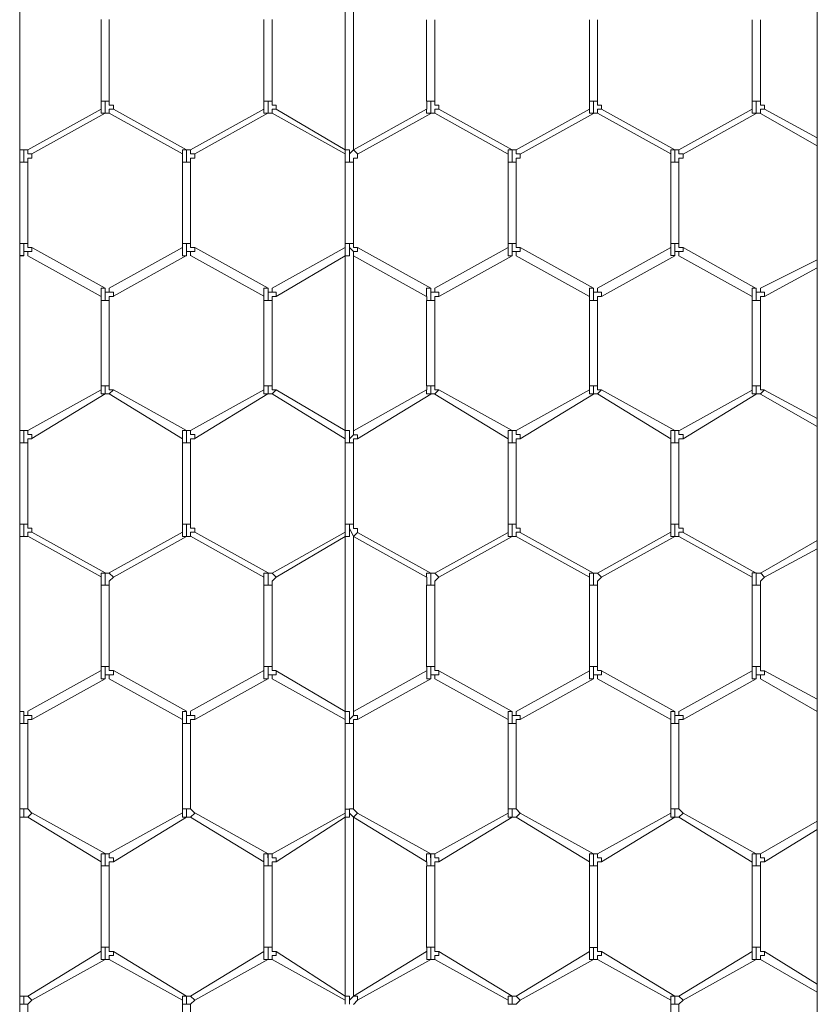
# Model space of a CAD drawing. Units: inches. Extents: x 0.2 to 16.7, y 0.2 to 10.8.
# Drawn here: x 11.4 to 11.5, y 9.7 to 9.9 of the extents above; entities that cross this region are included whole.
import ezdxf

# ---------------------------------------------------------------- set-up
doc = ezdxf.new("R2010")
doc.units = ezdxf.units.IN
doc.header["$MEASUREMENT"] = 0
doc.layers.add('Layer 1', color=7, linetype='Continuous', lineweight=0)

msp = doc.modelspace()

# ---------------------------------------------------------------- linework, layer by layer
at = {"layer": 'Layer 1', "color": 7, "lineweight": 0}
for p, q in [((11.38421, 8.05333), (11.38421, 10.00666)), ((11.54756, 10.00667), (11.54756, 8.05333)), ((11.45089, 9.91833), (11.45089, 9.8825)), ((11.45256, 9.8825), (11.45256, 9.91833)), ((11.40089, 9.90919), (11.40089, 9.89252)), ((11.40255, 9.89252), (11.40255, 9.90919)), ((11.43422, 9.90917), (11.43422, 9.8925)), ((11.43589, 9.8925), (11.43589, 9.90917)), ((11.46755, 9.90915), (11.46755, 9.89249)), ((11.46922, 9.89249), (11.46922, 9.90915)), ((11.50089, 9.90916), (11.50089, 9.8925)), ((11.50255, 9.8925), (11.50255, 9.90916)), ((11.53422, 9.90914), (11.53422, 9.89248)), ((11.53589, 9.89248), (11.53589, 9.90914)), ((11.40089, 9.8925), (11.40089, 9.89083)), ((11.40089, 9.8925), (11.40172, 9.8925)), ((11.40172, 9.8925), (11.40255, 9.8925)), ((11.40172, 9.8925), (11.40172, 9.89)), ((11.43422, 9.8925), (11.43422, 9.89083)), ((11.43422, 9.8925), (11.43506, 9.8925)), ((11.43506, 9.8925), (11.43589, 9.8925)), ((11.43506, 9.8925), (11.43506, 9.89)), ((11.46755, 9.8925), (11.46839, 9.8925)), ((11.46756, 9.8925), (11.46756, 9.89083)), ((11.46839, 9.8925), (11.46922, 9.8925)), ((11.46839, 9.8925), (11.46839, 9.89)), ((11.50089, 9.8925), (11.50089, 9.89083)), ((11.50089, 9.8925), (11.50172, 9.8925)), ((11.50172, 9.8925), (11.50255, 9.8925)), ((11.50172, 9.8925), (11.50172, 9.89)), ((11.53422, 9.8925), (11.53422, 9.89083)), ((11.53422, 9.8925), (11.53506, 9.8925)), ((11.53506, 9.8925), (11.53589, 9.8925)), ((11.53506, 9.8925), (11.53506, 9.89)), ((11.40089, 9.89085), (11.38589, 9.88252)), ((11.38672, 9.88168), (11.40172, 9.89002)), ((11.40172, 9.89), (11.40255, 9.89)), ((11.40172, 9.89), (11.40172, 9.89)), ((11.40255, 9.89083), (11.40339, 9.89083)), ((11.40255, 9.89), (11.40255, 9.89083)), ((11.40255, 9.89001), (11.41755, 9.88167)), ((11.41839, 9.88251), (11.40339, 9.89084)), ((11.43422, 9.89085), (11.41922, 9.88251)), ((11.42005, 9.88168), (11.43505, 9.89001)), ((11.43506, 9.89), (11.43589, 9.89)), ((11.43506, 9.89), (11.43506, 9.89)), ((11.43589, 9.89083), (11.43672, 9.89083)), ((11.43589, 9.89), (11.43589, 9.89083)), ((11.43589, 9.89), (11.45089, 9.88166)), ((11.45089, 9.8825), (11.43672, 9.89083)), ((11.46755, 9.89082), (11.45255, 9.88248)), ((11.45339, 9.88165), (11.46839, 9.88998)), ((11.46839, 9.89), (11.46922, 9.89)), ((11.46839, 9.89), (11.46839, 9.89)), ((11.46922, 9.89083), (11.47005, 9.89083)), ((11.46922, 9.89), (11.46922, 9.89083)), ((11.46922, 9.88999), (11.48422, 9.88165)), ((11.48505, 9.88249), (11.47005, 9.89082)), ((11.50089, 9.89081), (11.48589, 9.88248)), ((11.48672, 9.88164), (11.50172, 9.88998)), ((11.50172, 9.89), (11.50256, 9.89)), ((11.50172, 9.89), (11.50172, 9.89)), ((11.50255, 9.89083), (11.50339, 9.89083)), ((11.50255, 9.89), (11.50255, 9.89083)), ((11.50255, 9.89), (11.51755, 9.88167)), ((11.51839, 9.8825), (11.50339, 9.89083)), ((11.53422, 9.89081), (11.51922, 9.88248)), ((11.52006, 9.88164), (11.53505, 9.88998)), ((11.53506, 9.89), (11.53589, 9.89)), ((11.53506, 9.89), (11.53506, 9.89)), ((11.53589, 9.89083), (11.53672, 9.89083)), ((11.53589, 9.89), (11.53589, 9.89083)), ((11.53589, 9.88998), (11.54755, 9.88331)), ((11.54756, 9.88498), (11.53672, 9.89081)), ((11.38506, 9.8825), (11.38422, 9.8825)), ((11.38422, 9.8825), (11.38505, 9.8825)), ((11.38589, 9.8825), (11.38505, 9.8825)), ((11.38505, 9.8825), (11.38505, 9.8825)), ((11.38506, 9.88), (11.38506, 9.8825)), ((11.41922, 9.8825), (11.41839, 9.8825)), ((11.41839, 9.8825), (11.41839, 9.8825)), ((11.41839, 9.88), (11.41839, 9.8825)), ((11.45089, 9.8825), (11.45089, 9.8825)), ((11.45089, 9.88166), (11.45089, 9.88249)), ((11.45255, 9.8825), (11.45255, 9.8825)), ((11.45256, 9.8825), (11.45339, 9.88166)), ((11.48589, 9.8825), (11.48505, 9.8825)), ((11.48505, 9.8825), (11.48505, 9.8825)), ((11.48505, 9.88), (11.48505, 9.8825)), ((11.51922, 9.8825), (11.51839, 9.8825)), ((11.51839, 9.8825), (11.51839, 9.8825)), ((11.51839, 9.88), (11.51839, 9.8825)), ((11.38422, 9.88083), (11.38422, 9.88)), ((11.38422, 9.88), (11.38422, 9.86333)), ((11.38422, 9.88), (11.38505, 9.88)), ((11.38505, 9.88), (11.38589, 9.88)), ((11.38589, 9.86333), (11.38589, 9.88)), ((11.41756, 9.88167), (11.41756, 9.88)), ((11.41756, 9.88167), (11.41756, 9.88167)), ((11.41756, 9.88001), (11.41756, 9.86334)), ((11.41756, 9.88), (11.41839, 9.88)), ((11.41839, 9.88), (11.41922, 9.88)), ((11.41922, 9.86334), (11.41922, 9.88001)), ((11.45089, 9.88167), (11.45089, 9.88)), ((11.45089, 9.88), (11.45089, 9.86333)), ((11.45089, 9.87999), (11.45172, 9.87999)), ((11.45172, 9.87999), (11.45256, 9.87999)), ((11.45256, 9.86333), (11.45256, 9.88)), ((11.48422, 9.88167), (11.48422, 9.88)), ((11.48422, 9.88167), (11.48422, 9.88167)), ((11.48422, 9.88), (11.48506, 9.88)), ((11.48422, 9.87999), (11.48422, 9.86332)), ((11.48506, 9.88), (11.48589, 9.88)), ((11.48589, 9.86332), (11.48589, 9.87999)), ((11.51756, 9.88167), (11.51756, 9.88)), ((11.51756, 9.88167), (11.51756, 9.88167)), ((11.51756, 9.88), (11.51756, 9.86333)), ((11.51756, 9.88), (11.51839, 9.88)), ((11.51839, 9.88), (11.51922, 9.88)), ((11.51922, 9.86333), (11.51922, 9.88)), ((11.38422, 9.86333), (11.38422, 9.86333)), ((11.38422, 9.86333), (11.38505, 9.86333)), ((11.38505, 9.86333), (11.38589, 9.86333)), ((11.38505, 9.86083), (11.38505, 9.86167)), ((11.38506, 9.86166), (11.38506, 9.86333)), ((11.40172, 9.85417), (11.38672, 9.8625)), ((11.41756, 9.86251), (11.40255, 9.85418)), ((11.41756, 9.86333), (11.41756, 9.8625)), ((11.41756, 9.86333), (11.41839, 9.86333)), ((11.41756, 9.8625), (11.41756, 9.86167)), ((11.41839, 9.86333), (11.41922, 9.86333)), ((11.41839, 9.86167), (11.41839, 9.86333)), ((11.41839, 9.86083), (11.41839, 9.86166)), ((11.43506, 9.85418), (11.42005, 9.86251)), ((11.45089, 9.8625), (11.43589, 9.85417)), ((11.45089, 9.86333), (11.45089, 9.8625)), ((11.45089, 9.86333), (11.45172, 9.86333)), ((11.45089, 9.86249), (11.45089, 9.86083)), ((11.45172, 9.86333), (11.45256, 9.86333)), ((11.46839, 9.85415), (11.45339, 9.86249)), ((11.48422, 9.86249), (11.46922, 9.85416)), ((11.48422, 9.86334), (11.48505, 9.86334)), ((11.48422, 9.86333), (11.48422, 9.8625)), ((11.48422, 9.8625), (11.48422, 9.86167)), ((11.48505, 9.86333), (11.48589, 9.86333)), ((11.48505, 9.86167), (11.48505, 9.86333)), ((11.48506, 9.86083), (11.48506, 9.86167)), ((11.50172, 9.85416), (11.48672, 9.86249)), ((11.51756, 9.8625), (11.50255, 9.85417)), ((11.51756, 9.86334), (11.51839, 9.86334)), ((11.51756, 9.86333), (11.51756, 9.8625)), ((11.51756, 9.8625), (11.51756, 9.86167)), ((11.51839, 9.86334), (11.51922, 9.86334)), ((11.51839, 9.86167), (11.51839, 9.86334)), ((11.51839, 9.86083), (11.51839, 9.86167)), ((11.53506, 9.85414), (11.52006, 9.86248)), ((11.38422, 9.86084), (11.38506, 9.86084)), ((11.38589, 9.86083), (11.40089, 9.8525)), ((11.40339, 9.85251), (11.41839, 9.86084)), ((11.41922, 9.86085), (11.43422, 9.85251)), ((11.43672, 9.8525), (11.45089, 9.86083)), ((11.45089, 9.86083), (11.45089, 9.825)), ((11.45089, 9.86083), (11.45089, 9.86083)), ((11.45255, 9.86083), (11.45255, 9.86083)), ((11.45255, 9.86082), (11.46755, 9.85249)), ((11.45256, 9.825), (11.45256, 9.86083)), ((11.47005, 9.85249), (11.48505, 9.86082)), ((11.48589, 9.86083), (11.50089, 9.85249)), ((11.50339, 9.8525), (11.51839, 9.86083)), ((11.51922, 9.86081), (11.53422, 9.85248)), ((11.54756, 9.85998), (11.53589, 9.85415)), ((11.53672, 9.85248), (11.54755, 9.85831)), ((11.40172, 9.85333), (11.40172, 9.85417)), ((11.40255, 9.85417), (11.40255, 9.85333)), ((11.43506, 9.85333), (11.43506, 9.85416)), ((11.43589, 9.85417), (11.43589, 9.85333)), ((11.46839, 9.85333), (11.46839, 9.85416)), ((11.46922, 9.85417), (11.46922, 9.85333)), ((11.50172, 9.85333), (11.50172, 9.85417)), ((11.50256, 9.85417), (11.50256, 9.85334)), ((11.53506, 9.85333), (11.53506, 9.85417)), ((11.53589, 9.85417), (11.53589, 9.85333)), ((11.40089, 9.8525), (11.40089, 9.85167)), ((11.40089, 9.85169), (11.40089, 9.83419)), ((11.40089, 9.85167), (11.40172, 9.85167)), ((11.40172, 9.85333), (11.40172, 9.85166)), ((11.40172, 9.85167), (11.40255, 9.85167)), ((11.40255, 9.83419), (11.40255, 9.85169)), ((11.43422, 9.8525), (11.43422, 9.85166)), ((11.43422, 9.85167), (11.43422, 9.83417)), ((11.43422, 9.85167), (11.43505, 9.85167)), ((11.43505, 9.85167), (11.43589, 9.85167)), ((11.43506, 9.85333), (11.43506, 9.85167)), ((11.43589, 9.83417), (11.43589, 9.85167)), ((11.46755, 9.85167), (11.46839, 9.85167)), ((11.46755, 9.85165), (11.46755, 9.83415)), ((11.46756, 9.8525), (11.46756, 9.85166)), ((11.46839, 9.85334), (11.46839, 9.85167)), ((11.46839, 9.85167), (11.46922, 9.85167)), ((11.46922, 9.83415), (11.46922, 9.85165)), ((11.50089, 9.8525), (11.50089, 9.85167)), ((11.50089, 9.85167), (11.50172, 9.85167)), ((11.50089, 9.85166), (11.50089, 9.83416)), ((11.50172, 9.85334), (11.50172, 9.85167)), ((11.50172, 9.85167), (11.50256, 9.85167)), ((11.50255, 9.83416), (11.50255, 9.85166)), ((11.53422, 9.8525), (11.53422, 9.85167)), ((11.53422, 9.85167), (11.53506, 9.85167)), ((11.53422, 9.85164), (11.53422, 9.83414)), ((11.53506, 9.85333), (11.53506, 9.85167)), ((11.53506, 9.85167), (11.53589, 9.85167)), ((11.53589, 9.83414), (11.53589, 9.85164)), ((11.40089, 9.83335), (11.38589, 9.82502)), ((11.40089, 9.83417), (11.40089, 9.83333)), ((11.40089, 9.83417), (11.40172, 9.83417)), ((11.40172, 9.83417), (11.40255, 9.83417)), ((11.40172, 9.83416), (11.40172, 9.8325)), ((11.40255, 9.8325), (11.40339, 9.83333)), ((11.41839, 9.82501), (11.40339, 9.83334)), ((11.43422, 9.83335), (11.41922, 9.82501)), ((11.43422, 9.83417), (11.43422, 9.83333)), ((11.43422, 9.83417), (11.43505, 9.83417)), ((11.43505, 9.83417), (11.43589, 9.83417)), ((11.43506, 9.83416), (11.43506, 9.8325)), ((11.43589, 9.8325), (11.43672, 9.83333)), ((11.45089, 9.825), (11.43672, 9.83333)), ((11.46755, 9.83417), (11.46839, 9.83417)), ((11.46756, 9.83416), (11.46756, 9.83333)), ((11.46839, 9.83417), (11.46922, 9.83417)), ((11.46839, 9.83417), (11.46839, 9.8325)), ((11.46922, 9.8325), (11.47005, 9.83333)), ((11.48505, 9.82499), (11.47005, 9.83332)), ((11.50089, 9.83333), (11.48589, 9.82499)), ((11.50089, 9.83417), (11.50172, 9.83417)), ((11.50089, 9.83416), (11.50089, 9.83333)), ((11.50172, 9.83417), (11.50255, 9.83417)), ((11.50172, 9.83417), (11.50172, 9.8325)), ((11.50255, 9.8325), (11.50339, 9.83333)), ((11.51839, 9.825), (11.50339, 9.83333)), ((11.53422, 9.83417), (11.53422, 9.83333)), ((11.53422, 9.83417), (11.53506, 9.83417)), ((11.53505, 9.83417), (11.53505, 9.8325)), ((11.53506, 9.83417), (11.53589, 9.83417)), ((11.53589, 9.8325), (11.53672, 9.83334)), ((11.38672, 9.82335), (11.40172, 9.83252)), ((11.40172, 9.8325), (11.40255, 9.8325)), ((11.40172, 9.8325), (11.40172, 9.8325)), ((11.40255, 9.83251), (11.41755, 9.82334)), ((11.40255, 9.8325), (11.40255, 9.8325)), ((11.42005, 9.82335), (11.43505, 9.83251)), ((11.43505, 9.8325), (11.43589, 9.8325)), ((11.43505, 9.8325), (11.43505, 9.8325)), ((11.43589, 9.8325), (11.45089, 9.82333)), ((11.43589, 9.8325), (11.43589, 9.8325)), ((11.46755, 9.83332), (11.45255, 9.82498)), ((11.45339, 9.82332), (11.46839, 9.83248)), ((11.46839, 9.8325), (11.46922, 9.8325)), ((11.46839, 9.8325), (11.46839, 9.8325)), ((11.46922, 9.8325), (11.46922, 9.8325)), ((11.46922, 9.83249), (11.48422, 9.82332)), ((11.48672, 9.82333), (11.50172, 9.83249)), ((11.50172, 9.8325), (11.50256, 9.8325)), ((11.50172, 9.8325), (11.50172, 9.8325)), ((11.50255, 9.8325), (11.51755, 9.82333)), ((11.50255, 9.8325), (11.50255, 9.8325)), ((11.53422, 9.83331), (11.51922, 9.82497)), ((11.52006, 9.82331), (11.53505, 9.83247)), ((11.53506, 9.8325), (11.53589, 9.8325)), ((11.53506, 9.8325), (11.53506, 9.8325)), ((11.53589, 9.8325), (11.53589, 9.8325)), ((11.53589, 9.83248), (11.54755, 9.82581)), ((11.54756, 9.82748), (11.53672, 9.83331)), ((11.38506, 9.825), (11.38422, 9.825)), ((11.38422, 9.825), (11.38505, 9.825)), ((11.38505, 9.82417), (11.38505, 9.825)), ((11.38506, 9.8225), (11.38506, 9.82416)), ((11.41756, 9.82333), (11.41756, 9.82417)), ((11.41756, 9.82333), (11.41756, 9.8225)), ((11.41839, 9.82417), (11.41839, 9.825)), ((11.41839, 9.8225), (11.41839, 9.82417)), ((11.45089, 9.825), (11.45089, 9.825)), ((11.45089, 9.82333), (11.45089, 9.82499)), ((11.45089, 9.82334), (11.45089, 9.8225)), ((11.45255, 9.825), (11.45255, 9.825)), ((11.48422, 9.82334), (11.48422, 9.82417)), ((11.48422, 9.82333), (11.48422, 9.8225)), ((11.48505, 9.8225), (11.48505, 9.82417)), ((11.48506, 9.82417), (11.48506, 9.825)), ((11.51756, 9.82333), (11.51756, 9.82417)), ((11.51756, 9.82333), (11.51756, 9.8225)), ((11.51839, 9.82417), (11.51839, 9.825)), ((11.51839, 9.8225), (11.51839, 9.82417)), ((11.38422, 9.8225), (11.38422, 9.8225)), ((11.38422, 9.8225), (11.38422, 9.80583)), ((11.38422, 9.8225), (11.38505, 9.8225)), ((11.38505, 9.8225), (11.38589, 9.8225)), ((11.38589, 9.80583), (11.38589, 9.8225)), ((11.41756, 9.82251), (11.41756, 9.80584)), ((11.41756, 9.8225), (11.41839, 9.8225)), ((11.41839, 9.8225), (11.41922, 9.8225)), ((11.41922, 9.80584), (11.41922, 9.82251)), ((11.45089, 9.8225), (11.45089, 9.80583)), ((11.45089, 9.82249), (11.45172, 9.82249)), ((11.45172, 9.82249), (11.45256, 9.82249)), ((11.45256, 9.80583), (11.45256, 9.8225)), ((11.48422, 9.8225), (11.48506, 9.8225)), ((11.48422, 9.82249), (11.48422, 9.80582)), ((11.48506, 9.8225), (11.48589, 9.8225)), ((11.48589, 9.80582), (11.48589, 9.82249)), ((11.51756, 9.8225), (11.51756, 9.80583)), ((11.51756, 9.8225), (11.51839, 9.8225)), ((11.51839, 9.8225), (11.51922, 9.8225)), ((11.51922, 9.80583), (11.51922, 9.8225)), ((11.38422, 9.80584), (11.38422, 9.805)), ((11.38422, 9.80584), (11.38505, 9.80584)), ((11.38505, 9.80584), (11.38589, 9.80584)), ((11.38506, 9.80417), (11.38506, 9.80584)), ((11.41756, 9.80584), (11.41756, 9.80417)), ((11.41756, 9.80584), (11.41839, 9.80584)), ((11.41839, 9.80584), (11.41922, 9.80584)), ((11.41839, 9.80417), (11.41839, 9.80584)), ((11.45089, 9.80584), (11.45089, 9.80417)), ((11.45089, 9.80583), (11.45172, 9.80583)), ((11.45172, 9.80583), (11.45256, 9.80583)), ((11.48422, 9.80584), (11.48422, 9.80417)), ((11.48422, 9.80584), (11.48506, 9.80584)), ((11.48506, 9.80584), (11.48589, 9.80584)), ((11.48506, 9.80417), (11.48506, 9.80584)), ((11.51756, 9.80584), (11.51839, 9.80584)), ((11.51756, 9.80583), (11.51756, 9.80417)), ((11.51839, 9.80584), (11.51922, 9.80584)), ((11.51839, 9.80417), (11.51839, 9.80584)), ((11.38422, 9.80334), (11.38505, 9.80334)), ((11.38422, 9.80333), (11.38506, 9.80333)), ((11.38505, 9.80334), (11.38505, 9.80417)), ((11.38589, 9.80335), (11.40089, 9.79502)), ((11.40172, 9.79585), (11.38672, 9.80419)), ((11.41756, 9.80418), (11.40255, 9.79584)), ((11.40339, 9.79501), (11.41839, 9.80334)), ((11.41756, 9.80417), (11.41756, 9.80417)), ((11.41839, 9.80334), (11.41839, 9.80417)), ((11.41922, 9.80335), (11.43422, 9.79501)), ((11.43506, 9.79585), (11.42005, 9.80418)), ((11.45089, 9.80417), (11.43589, 9.79583)), ((11.43672, 9.795), (11.45089, 9.80334)), ((11.45089, 9.80416), (11.45089, 9.80333)), ((11.45089, 9.80333), (11.45089, 9.7675)), ((11.45089, 9.80333), (11.45089, 9.80333)), ((11.45255, 9.80333), (11.45255, 9.80333)), ((11.45255, 9.80332), (11.46755, 9.79498)), ((11.45256, 9.80333), (11.45339, 9.80416)), ((11.45256, 9.7675), (11.45256, 9.80333)), ((11.46839, 9.79582), (11.45339, 9.80415)), ((11.48422, 9.80416), (11.46922, 9.79582)), ((11.47005, 9.79499), (11.48505, 9.80332)), ((11.48422, 9.80416), (11.48422, 9.80416)), ((11.48506, 9.80334), (11.48506, 9.80417)), ((11.48589, 9.80333), (11.50089, 9.79499)), ((11.50172, 9.79583), (11.48672, 9.80416)), ((11.51756, 9.80417), (11.50255, 9.79583)), ((11.50339, 9.795), (11.51839, 9.80333)), ((11.51756, 9.80417), (11.51756, 9.80417)), ((11.51839, 9.80333), (11.51839, 9.80417)), ((11.51922, 9.80331), (11.53422, 9.79497)), ((11.53506, 9.79581), (11.52006, 9.80414)), ((11.54756, 9.80248), (11.53589, 9.79581)), ((11.53672, 9.79498), (11.54755, 9.80081)), ((11.40255, 9.79583), (11.40172, 9.79583)), ((11.40172, 9.79583), (11.40172, 9.79583)), ((11.40172, 9.79583), (11.40172, 9.79333)), ((11.40255, 9.79583), (11.40339, 9.795)), ((11.40255, 9.79583), (11.40255, 9.79583)), ((11.43589, 9.79583), (11.43505, 9.79583)), ((11.43506, 9.79583), (11.43506, 9.79583)), ((11.43506, 9.79583), (11.43506, 9.79333)), ((11.43589, 9.79583), (11.43672, 9.795)), ((11.43589, 9.79583), (11.43589, 9.79583)), ((11.46922, 9.79583), (11.46837, 9.79583)), ((11.46839, 9.79584), (11.46839, 9.79333)), ((11.46839, 9.79583), (11.46839, 9.79583)), ((11.46922, 9.79583), (11.47005, 9.795)), ((11.46922, 9.79583), (11.46922, 9.79583)), ((11.50256, 9.79583), (11.50172, 9.79583)), ((11.50172, 9.79583), (11.50172, 9.79583)), ((11.50172, 9.79583), (11.50172, 9.79333)), ((11.50255, 9.79583), (11.50339, 9.795)), ((11.50255, 9.79583), (11.50255, 9.79583)), ((11.53506, 9.79584), (11.53506, 9.79333)), ((11.53589, 9.79583), (11.53506, 9.79583)), ((11.53506, 9.79583), (11.53506, 9.79583)), ((11.53589, 9.79584), (11.53672, 9.795)), ((11.53589, 9.79584), (11.53589, 9.79584)), ((11.40089, 9.795), (11.40089, 9.79333)), ((11.40089, 9.79335), (11.40089, 9.77669)), ((11.40089, 9.79333), (11.40172, 9.79333)), ((11.40172, 9.79333), (11.40255, 9.79333)), ((11.40255, 9.77669), (11.40255, 9.79335)), ((11.43422, 9.795), (11.43422, 9.79333)), ((11.43422, 9.79333), (11.43422, 9.77667)), ((11.43422, 9.79333), (11.43506, 9.79333)), ((11.43506, 9.79333), (11.43589, 9.79333)), ((11.43589, 9.77667), (11.43589, 9.79333)), ((11.46755, 9.79333), (11.46839, 9.79333)), ((11.46755, 9.79332), (11.46755, 9.77665)), ((11.46756, 9.795), (11.46756, 9.79333)), ((11.46839, 9.79333), (11.46922, 9.79333)), ((11.46922, 9.77665), (11.46922, 9.79332)), ((11.50089, 9.795), (11.50089, 9.79333)), ((11.50089, 9.79333), (11.50089, 9.77666)), ((11.50089, 9.79333), (11.50172, 9.79333)), ((11.50172, 9.79333), (11.50255, 9.79333)), ((11.50255, 9.77666), (11.50255, 9.79333)), ((11.53422, 9.795), (11.53422, 9.79333)), ((11.53422, 9.79334), (11.53506, 9.79334)), ((11.53422, 9.79331), (11.53422, 9.77664)), ((11.53506, 9.79334), (11.53589, 9.79334)), ((11.53589, 9.77664), (11.53589, 9.79331)), ((11.40089, 9.77585), (11.38589, 9.76751)), ((11.40089, 9.77667), (11.40089, 9.77584)), ((11.40089, 9.77667), (11.40172, 9.77667)), ((11.40172, 9.77667), (11.40255, 9.77667)), ((11.40172, 9.77417), (11.40172, 9.775)), ((11.40173, 9.77667), (11.40173, 9.775)), ((11.40255, 9.77417), (11.40255, 9.775)), ((11.41839, 9.76751), (11.40339, 9.77584)), ((11.43422, 9.77585), (11.41922, 9.76751)), ((11.43422, 9.77667), (11.43422, 9.77584)), ((11.43422, 9.77667), (11.43506, 9.77667)), ((11.43506, 9.77667), (11.43589, 9.77667)), ((11.43506, 9.77667), (11.43506, 9.775)), ((11.43506, 9.77417), (11.43506, 9.775)), ((11.43589, 9.77417), (11.43589, 9.775)), ((11.45089, 9.7675), (11.43672, 9.77583)), ((11.46755, 9.77582), (11.45255, 9.76748)), ((11.46756, 9.77667), (11.46756, 9.77584)), ((11.46756, 9.77667), (11.46839, 9.77667)), ((11.46839, 9.77667), (11.46922, 9.77667)), ((11.46839, 9.77667), (11.46839, 9.775)), ((11.46839, 9.77417), (11.46839, 9.775)), ((11.46922, 9.77417), (11.46922, 9.775)), ((11.48505, 9.76749), (11.47005, 9.77582)), ((11.50089, 9.77581), (11.48589, 9.76748)), ((11.50089, 9.77667), (11.50089, 9.77584)), ((11.50089, 9.77667), (11.50172, 9.77667)), ((11.50172, 9.77667), (11.50256, 9.77667)), ((11.50172, 9.77417), (11.50172, 9.775)), ((11.50173, 9.77667), (11.50173, 9.775)), ((11.50256, 9.77417), (11.50256, 9.775)), ((11.51839, 9.7675), (11.50339, 9.77583)), ((11.53422, 9.77581), (11.51922, 9.76747)), ((11.53422, 9.77667), (11.53422, 9.77583)), ((11.53422, 9.77667), (11.53506, 9.77667)), ((11.53506, 9.77667), (11.53589, 9.77667)), ((11.53506, 9.77667), (11.53506, 9.775)), ((11.53506, 9.77417), (11.53506, 9.775)), ((11.53589, 9.77417), (11.53589, 9.77501)), ((11.54756, 9.76998), (11.53672, 9.77581)), ((11.38672, 9.76585), (11.40172, 9.77418)), ((11.40255, 9.77417), (11.41755, 9.76584)), ((11.42005, 9.76585), (11.43505, 9.77418)), ((11.43589, 9.77417), (11.45089, 9.76583)), ((11.45339, 9.76582), (11.46839, 9.77415)), ((11.46922, 9.77415), (11.48422, 9.76582)), ((11.48672, 9.76581), (11.50172, 9.77414)), ((11.50255, 9.77417), (11.51755, 9.76583)), ((11.52006, 9.76581), (11.53505, 9.77414)), ((11.53589, 9.77414), (11.54755, 9.76748)), ((11.38506, 9.7675), (11.38422, 9.7675)), ((11.38505, 9.76667), (11.38505, 9.7675)), ((11.41839, 9.76667), (11.41839, 9.7675)), ((11.45089, 9.7675), (11.45089, 9.7675)), ((11.45089, 9.76583), (11.45089, 9.76749)), ((11.45255, 9.7675), (11.45255, 9.7675)), ((11.48506, 9.76667), (11.48506, 9.7675)), ((11.51839, 9.76667), (11.51839, 9.7675)), ((11.38422, 9.765), (11.38422, 9.765)), ((11.38422, 9.765), (11.38422, 9.7475)), ((11.38422, 9.765), (11.38505, 9.765)), ((11.38505, 9.765), (11.38589, 9.765)), ((11.38506, 9.765), (11.38506, 9.76666)), ((11.38589, 9.7475), (11.38589, 9.765)), ((11.41756, 9.76583), (11.41756, 9.76667)), ((11.41756, 9.76583), (11.41756, 9.765)), ((11.41756, 9.76501), (11.41756, 9.74751)), ((11.41756, 9.765), (11.41839, 9.765)), ((11.41839, 9.765), (11.41839, 9.76667)), ((11.41839, 9.765), (11.41922, 9.765)), ((11.41922, 9.74751), (11.41922, 9.76501)), ((11.45089, 9.76584), (11.45089, 9.765)), ((11.45089, 9.765), (11.45089, 9.7475)), ((11.45089, 9.76499), (11.45172, 9.76499)), ((11.45172, 9.76499), (11.45256, 9.76499)), ((11.45255, 9.7475), (11.45255, 9.76499)), ((11.48422, 9.76583), (11.48422, 9.76667)), ((11.48422, 9.76583), (11.48422, 9.765)), ((11.48422, 9.765), (11.48505, 9.765)), ((11.48422, 9.76499), (11.48422, 9.74749)), ((11.48505, 9.765), (11.48505, 9.76667)), ((11.48505, 9.765), (11.48589, 9.765)), ((11.48589, 9.74749), (11.48589, 9.76499)), ((11.51756, 9.76583), (11.51756, 9.76667)), ((11.51756, 9.76583), (11.51756, 9.765)), ((11.51756, 9.765), (11.51756, 9.7475)), ((11.51756, 9.765), (11.51839, 9.765)), ((11.51839, 9.765), (11.51839, 9.76667)), ((11.51839, 9.765), (11.51922, 9.765)), ((11.51922, 9.7475), (11.51922, 9.765)), ((11.38422, 9.7475), (11.38422, 9.7475)), ((11.38422, 9.7475), (11.38505, 9.7475)), ((11.38505, 9.7475), (11.38589, 9.7475)), ((11.38506, 9.74583), (11.38506, 9.7475)), ((11.38672, 9.74667), (11.38589, 9.7475)), ((11.38589, 9.74583), (11.38672, 9.74667)), ((11.40172, 9.73835), (11.38672, 9.74669)), ((11.41756, 9.74669), (11.40255, 9.73835)), ((11.41756, 9.7475), (11.41756, 9.74667)), ((11.41756, 9.7475), (11.41839, 9.7475)), ((11.41756, 9.74667), (11.41756, 9.74583)), ((11.41839, 9.7475), (11.41922, 9.7475)), ((11.41839, 9.74583), (11.41839, 9.7475)), ((11.42005, 9.74667), (11.41921, 9.7475)), ((11.41922, 9.74583), (11.42005, 9.74667)), ((11.43506, 9.73834), (11.42005, 9.74668)), ((11.45089, 9.74667), (11.43589, 9.73833)), ((11.45089, 9.7475), (11.45089, 9.74667)), ((11.45089, 9.74749), (11.45172, 9.74749)), ((11.45089, 9.74666), (11.45089, 9.74583)), ((11.45172, 9.7475), (11.45256, 9.7475)), ((11.45339, 9.74665), (11.45255, 9.74748)), ((11.45256, 9.74583), (11.45339, 9.74666)), ((11.46839, 9.73832), (11.45339, 9.74665)), ((11.48422, 9.74665), (11.46922, 9.73832)), ((11.48422, 9.7475), (11.48422, 9.74666)), ((11.48422, 9.7475), (11.48505, 9.7475)), ((11.48422, 9.74667), (11.48422, 9.74583)), ((11.48505, 9.7475), (11.48589, 9.7475)), ((11.48505, 9.74583), (11.48505, 9.7475)), ((11.48672, 9.74667), (11.48589, 9.7475)), ((11.48589, 9.74583), (11.48672, 9.74667)), ((11.50172, 9.73833), (11.48672, 9.74666)), ((11.51756, 9.74667), (11.50255, 9.73833)), ((11.51756, 9.7475), (11.51756, 9.74667)), ((11.51756, 9.7475), (11.51839, 9.7475)), ((11.51756, 9.74667), (11.51756, 9.74583)), ((11.51839, 9.7475), (11.51922, 9.7475)), ((11.51839, 9.74584), (11.51839, 9.7475)), ((11.52006, 9.74667), (11.51922, 9.7475)), ((11.51922, 9.74584), (11.52006, 9.74667)), ((11.53506, 9.73831), (11.52006, 9.74664)), ((11.38422, 9.74584), (11.38506, 9.74584)), ((11.38422, 9.74583), (11.38505, 9.74583)), ((11.38505, 9.74583), (11.38589, 9.74583)), ((11.38505, 9.74583), (11.38505, 9.74583)), ((11.38589, 9.74585), (11.40089, 9.73669)), ((11.40339, 9.73669), (11.41839, 9.74585)), ((11.41756, 9.74583), (11.41839, 9.74583)), ((11.41839, 9.74583), (11.41922, 9.74583)), ((11.41839, 9.74583), (11.41839, 9.74583)), ((11.41922, 9.74584), (11.43422, 9.73668)), ((11.43672, 9.73667), (11.45089, 9.74583)), ((11.45089, 9.74583), (11.45089, 9.70916)), ((11.45089, 9.74583), (11.45089, 9.74583)), ((11.45255, 9.74583), (11.45255, 9.74583)), ((11.45255, 9.74582), (11.46755, 9.73665)), ((11.45256, 9.70916), (11.45256, 9.74583)), ((11.47005, 9.73666), (11.48505, 9.74582)), ((11.48422, 9.74583), (11.48505, 9.74583)), ((11.48506, 9.74583), (11.48589, 9.74583)), ((11.48506, 9.74583), (11.48506, 9.74583)), ((11.48589, 9.74583), (11.50089, 9.73666)), ((11.50339, 9.73667), (11.51839, 9.74583)), ((11.51756, 9.74584), (11.51839, 9.74584)), ((11.51839, 9.74583), (11.51922, 9.74583)), ((11.51839, 9.74583), (11.51839, 9.74583)), ((11.51922, 9.74581), (11.53422, 9.73664)), ((11.54756, 9.74498), (11.53589, 9.73831)), ((11.53672, 9.73665), (11.54755, 9.74331)), ((11.40089, 9.73667), (11.40089, 9.73583)), ((11.40172, 9.7375), (11.40172, 9.73833)), ((11.40172, 9.7375), (11.40172, 9.73583)), ((11.40255, 9.73833), (11.40255, 9.7375)), ((11.43422, 9.73667), (11.43422, 9.73583)), ((11.43506, 9.7375), (11.43506, 9.73833)), ((11.43506, 9.7375), (11.43506, 9.73583)), ((11.43589, 9.73833), (11.43589, 9.7375)), ((11.46756, 9.73667), (11.46756, 9.73583)), ((11.46839, 9.7375), (11.46839, 9.73833)), ((11.46839, 9.7375), (11.46839, 9.73583)), ((11.46922, 9.73833), (11.46922, 9.7375)), ((11.50089, 9.73667), (11.50089, 9.73583)), ((11.50172, 9.7375), (11.50172, 9.73833)), ((11.50172, 9.7375), (11.50172, 9.73583)), ((11.50255, 9.73833), (11.50255, 9.7375)), ((11.53422, 9.73667), (11.53422, 9.73583)), ((11.53506, 9.7375), (11.53506, 9.73833)), ((11.53506, 9.7375), (11.53506, 9.73583)), ((11.53589, 9.73833), (11.53589, 9.7375)), ((11.40089, 9.73585), (11.40089, 9.71919)), ((11.40089, 9.73583), (11.40172, 9.73583)), ((11.40172, 9.73583), (11.40255, 9.73583)), ((11.40255, 9.71919), (11.40255, 9.73585)), ((11.43422, 9.73585), (11.43422, 9.71918)), ((11.43422, 9.73583), (11.43506, 9.73583)), ((11.43506, 9.73583), (11.43589, 9.73583)), ((11.43589, 9.71918), (11.43589, 9.73585)), ((11.46755, 9.73583), (11.46839, 9.73583)), ((11.46755, 9.73582), (11.46755, 9.71915)), ((11.46839, 9.73583), (11.46922, 9.73583)), ((11.46922, 9.71915), (11.46922, 9.73582)), ((11.50089, 9.73583), (11.50089, 9.71916)), ((11.50089, 9.73583), (11.50172, 9.73583)), ((11.50172, 9.73583), (11.50255, 9.73583)), ((11.50255, 9.71916), (11.50255, 9.73583)), ((11.53422, 9.73583), (11.53506, 9.73583)), ((11.53422, 9.73581), (11.53422, 9.71914)), ((11.53506, 9.73583), (11.53589, 9.73583)), ((11.53589, 9.71914), (11.53589, 9.73581)), ((11.40089, 9.71917), (11.40089, 9.71834)), ((11.40089, 9.71917), (11.40172, 9.71917)), ((11.40172, 9.71917), (11.40255, 9.71917)), ((11.40173, 9.71917), (11.40173, 9.7175)), ((11.43422, 9.71917), (11.43422, 9.71834)), ((11.43422, 9.71917), (11.43506, 9.71917)), ((11.43506, 9.71917), (11.43589, 9.71917)), ((11.43506, 9.71917), (11.43506, 9.7175)), ((11.46756, 9.71917), (11.46756, 9.71834)), ((11.46756, 9.71917), (11.46839, 9.71917)), ((11.46839, 9.71917), (11.46922, 9.71917)), ((11.46839, 9.71917), (11.46839, 9.7175)), ((11.50089, 9.71917), (11.50089, 9.71834)), ((11.50089, 9.71916), (11.50172, 9.71916)), ((11.50172, 9.71916), (11.50256, 9.71916)), ((11.50173, 9.71917), (11.50173, 9.7175)), ((11.53422, 9.71917), (11.53422, 9.71833)), ((11.53422, 9.71917), (11.53506, 9.71917)), ((11.53506, 9.71917), (11.53589, 9.71917)), ((11.53506, 9.71917), (11.53506, 9.7175)), ((11.40089, 9.71835), (11.38589, 9.70918)), ((11.38672, 9.70835), (11.40172, 9.71668)), ((11.40172, 9.71667), (11.40172, 9.7175)), ((11.40255, 9.71667), (11.40255, 9.7175)), ((11.40255, 9.71668), (11.41755, 9.70834)), ((11.41839, 9.70918), (11.40339, 9.71834)), ((11.43422, 9.71834), (11.41922, 9.70918)), ((11.42005, 9.70834), (11.43505, 9.71668)), ((11.43506, 9.71667), (11.43506, 9.7175)), ((11.43589, 9.71667), (11.43589, 9.7175)), ((11.43589, 9.71667), (11.45089, 9.70833)), ((11.45089, 9.70917), (11.43672, 9.71833)), ((11.46755, 9.71832), (11.45255, 9.70915)), ((11.45339, 9.70832), (11.46839, 9.71665)), ((11.46839, 9.71667), (11.46839, 9.7175)), ((11.46922, 9.71667), (11.46922, 9.7175)), ((11.46922, 9.71665), (11.48422, 9.70832)), ((11.48505, 9.70915), (11.47005, 9.71832)), ((11.50089, 9.71833), (11.48589, 9.70916)), ((11.48672, 9.70833), (11.50172, 9.71666)), ((11.50172, 9.71667), (11.50172, 9.7175)), ((11.50255, 9.71667), (11.51755, 9.70833)), ((11.50256, 9.71666), (11.50256, 9.7175)), ((11.51839, 9.70917), (11.50339, 9.71833)), ((11.53422, 9.71833), (11.51922, 9.70917)), ((11.52006, 9.70833), (11.53505, 9.71667)), ((11.53506, 9.71667), (11.53506, 9.7175)), ((11.53589, 9.71667), (11.53589, 9.71751)), ((11.53589, 9.71664), (11.54755, 9.70998)), ((11.54756, 9.71164), (11.53672, 9.71831)), ((11.38506, 9.70917), (11.38422, 9.70917)), ((11.38422, 9.70917), (11.38505, 9.70917)), ((11.38589, 9.70917), (11.38505, 9.70917)), ((11.38505, 9.70917), (11.38505, 9.70917)), ((11.38506, 9.7075), (11.38506, 9.70916)), ((11.38589, 9.70917), (11.38672, 9.70833)), ((11.38589, 9.7075), (11.38672, 9.70833)), ((11.41756, 9.70917), (11.41839, 9.70917)), ((11.41756, 9.70833), (11.41756, 9.70917)), ((11.41756, 9.70833), (11.41756, 9.7075)), ((11.41839, 9.70917), (11.41839, 9.70917)), ((11.41839, 9.7075), (11.41839, 9.70917)), ((11.41922, 9.70916), (11.41839, 9.70916)), ((11.41922, 9.70917), (11.42005, 9.70833)), ((11.41922, 9.7075), (11.42006, 9.70833)), ((11.45089, 9.70833), (11.45089, 9.70916)), ((11.45089, 9.70916), (11.45089, 9.70916)), ((11.45089, 9.70834), (11.45089, 9.7075)), ((11.45255, 9.70916), (11.45255, 9.70916)), ((11.45255, 9.70748), (11.45339, 9.70831)), ((11.48422, 9.70917), (11.48506, 9.70917)), ((11.48422, 9.70834), (11.48422, 9.70917)), ((11.48422, 9.70833), (11.48422, 9.7075)), ((11.48589, 9.70917), (11.48505, 9.70917)), ((11.48505, 9.70917), (11.48505, 9.70917)), ((11.48505, 9.7075), (11.48505, 9.70917)), ((11.48589, 9.70917), (11.48672, 9.70834)), ((11.48589, 9.7075), (11.48672, 9.70833)), ((11.51756, 9.70917), (11.51839, 9.70917)), ((11.51756, 9.70833), (11.51756, 9.70917)), ((11.51756, 9.70833), (11.51756, 9.7075)), ((11.51922, 9.70917), (11.51839, 9.70917)), ((11.51839, 9.70917), (11.51839, 9.70917)), ((11.51839, 9.7075), (11.51839, 9.70917)), ((11.51922, 9.70917), (11.52006, 9.70833)), ((11.51922, 9.7075), (11.52006, 9.70833)), ((11.38422, 9.7075), (11.38422, 9.7075)), ((11.38422, 9.7075), (11.38422, 9.69)), ((11.38422, 9.7075), (11.38505, 9.7075)), ((11.38505, 9.7075), (11.38589, 9.7075)), ((11.38589, 9.69), (11.38589, 9.7075)), ((11.41756, 9.70751), (11.41756, 9.69001)), ((11.41756, 9.7075), (11.41839, 9.7075)), ((11.41839, 9.7075), (11.41922, 9.7075)), ((11.41922, 9.69001), (11.41922, 9.70751)), ((11.48422, 9.7075), (11.48506, 9.7075)), ((11.48506, 9.7075), (11.48589, 9.7075)), ((11.51756, 9.7075), (11.51756, 9.69)), ((11.51756, 9.7075), (11.51839, 9.7075)), ((11.51839, 9.7075), (11.51922, 9.7075)), ((11.51922, 9.69), (11.51922, 9.7075))]:
    msp.add_line(p, q, dxfattribs=at)
for points in [[(11.40339, 9.89083), (11.40339, 9.89167), (11.40255, 9.89167), (11.40255, 9.8925)], [(11.43672, 9.89083), (11.43672, 9.89166), (11.43589, 9.89166), (11.43589, 9.8925)], [(11.47006, 9.89083), (11.47006, 9.89167), (11.46922, 9.89167), (11.46922, 9.8925)], [(11.50339, 9.89083), (11.50339, 9.89167), (11.50255, 9.89167), (11.50255, 9.8925)], [(11.53672, 9.89083), (11.53672, 9.89167), (11.53589, 9.89167), (11.53589, 9.8925)], [(11.40089, 9.89083), (11.40089, 9.89), (11.40172, 9.89)], [(11.43422, 9.89083), (11.43422, 9.89), (11.43506, 9.89)], [(11.46755, 9.89083), (11.46755, 9.89), (11.46839, 9.89)], [(11.50089, 9.89083), (11.50089, 9.89), (11.50172, 9.89)], [(11.53422, 9.89083), (11.53422, 9.89), (11.53506, 9.89)], [(11.38589, 9.8825), (11.38589, 9.88167), (11.38672, 9.88167)], [(11.41756, 9.88167), (11.41756, 9.8825), (11.41839, 9.8825)], [(11.41922, 9.8825), (11.41922, 9.88167), (11.42005, 9.88167)], [(11.45172, 9.88), (11.45172, 9.8825), (11.45089, 9.8825)], [(11.45255, 9.8825), (11.45172, 9.88166), (11.45172, 9.88)], [(11.48422, 9.88167), (11.48422, 9.8825), (11.48506, 9.8825)], [(11.48589, 9.8825), (11.48589, 9.88167), (11.48672, 9.88167)], [(11.51756, 9.88167), (11.51756, 9.8825), (11.51839, 9.8825)], [(11.51922, 9.8825), (11.51922, 9.88167), (11.52006, 9.88167)], [(11.38589, 9.88), (11.38589, 9.88083), (11.38672, 9.88083), (11.38672, 9.88167)], [(11.41922, 9.88), (11.41922, 9.88083), (11.42006, 9.88083), (11.42006, 9.88167)], [(11.45255, 9.87998), (11.45255, 9.88082), (11.45339, 9.88082), (11.45339, 9.88165)], [(11.48589, 9.88), (11.48589, 9.88083), (11.48672, 9.88083), (11.48672, 9.88167)], [(11.51922, 9.88), (11.51922, 9.88083), (11.52006, 9.88083), (11.52006, 9.88167)], [(11.38422, 9.86167), (11.38422, 9.86083), (11.38505, 9.86083)], [(11.38505, 9.86167), (11.38589, 9.86167), (11.38589, 9.86083)], [(11.38672, 9.8625), (11.38589, 9.8625), (11.38589, 9.86333)], [(11.38589, 9.86083), (11.38589, 9.86167), (11.38672, 9.86167), (11.38672, 9.8625)], [(11.41756, 9.86167), (11.41756, 9.86083), (11.41839, 9.86083)], [(11.41839, 9.86166), (11.41922, 9.86166), (11.41922, 9.86083)], [(11.42006, 9.8625), (11.41921, 9.8625), (11.41921, 9.86333)], [(11.41922, 9.86083), (11.41922, 9.86167), (11.42005, 9.86167), (11.42005, 9.8625)], [(11.45089, 9.86083), (11.45172, 9.86083), (11.45172, 9.86333)], [(11.45172, 9.86333), (11.45172, 9.8625), (11.45255, 9.86166), (11.45255, 9.86083)], [(11.45339, 9.86248), (11.45255, 9.86248), (11.45255, 9.86331)], [(11.45256, 9.86083), (11.45256, 9.86166), (11.45339, 9.86166), (11.45339, 9.86249)], [(11.48422, 9.86167), (11.48422, 9.86083), (11.48505, 9.86083)], [(11.48506, 9.86167), (11.48589, 9.86167), (11.48589, 9.86083)], [(11.48672, 9.8625), (11.48589, 9.8625), (11.48589, 9.86333)], [(11.48589, 9.86083), (11.48589, 9.86167), (11.48672, 9.86167), (11.48672, 9.8625)], [(11.51756, 9.86167), (11.51756, 9.86084), (11.51839, 9.86084)], [(11.51839, 9.86167), (11.51922, 9.86167), (11.51922, 9.86083)], [(11.52006, 9.8625), (11.51922, 9.8625), (11.51922, 9.86333)], [(11.51922, 9.86084), (11.51922, 9.86167), (11.52006, 9.86167), (11.52006, 9.8625)], [(11.40089, 9.8525), (11.40089, 9.85417), (11.40172, 9.85417)], [(11.40255, 9.85417), (11.40255, 9.85333), (11.40172, 9.85333)], [(11.43422, 9.8525), (11.43422, 9.85417), (11.43505, 9.85417)], [(11.43589, 9.85416), (11.43589, 9.85333), (11.43505, 9.85333)], [(11.46755, 9.8525), (11.46755, 9.85417), (11.46839, 9.85417)], [(11.46922, 9.85416), (11.46922, 9.85333), (11.46837, 9.85333)], [(11.50089, 9.8525), (11.50089, 9.85417), (11.50172, 9.85417)], [(11.50255, 9.85417), (11.50255, 9.85333), (11.50172, 9.85333)], [(11.53422, 9.8525), (11.53422, 9.85417), (11.53506, 9.85417)], [(11.53589, 9.85417), (11.53589, 9.85333), (11.53506, 9.85333)], [(11.40255, 9.85333), (11.40339, 9.85333), (11.40339, 9.8525)], [(11.40255, 9.85167), (11.40255, 9.8525), (11.40339, 9.8525)], [(11.43589, 9.85333), (11.43672, 9.85333), (11.43672, 9.8525)], [(11.43589, 9.85167), (11.43589, 9.8525), (11.43672, 9.8525)], [(11.46922, 9.85333), (11.47005, 9.85333), (11.47005, 9.8525)], [(11.46922, 9.85167), (11.46922, 9.8525), (11.47006, 9.8525)], [(11.50255, 9.85167), (11.50255, 9.8525), (11.50339, 9.8525)], [(11.50256, 9.85334), (11.50339, 9.85334), (11.50339, 9.8525)], [(11.53589, 9.85333), (11.53672, 9.85333), (11.53672, 9.8525)], [(11.53589, 9.85167), (11.53589, 9.8525), (11.53672, 9.8525)], [(11.40089, 9.83333), (11.40089, 9.8325), (11.40172, 9.8325)], [(11.40339, 9.83333), (11.40255, 9.83333), (11.40255, 9.83417)], [(11.43422, 9.83333), (11.43422, 9.8325), (11.43505, 9.8325)], [(11.43672, 9.83333), (11.43589, 9.83333), (11.43589, 9.83417)], [(11.46755, 9.83333), (11.46755, 9.8325), (11.46839, 9.8325)], [(11.47006, 9.83333), (11.46922, 9.83333), (11.46922, 9.83416)], [(11.50089, 9.83333), (11.50089, 9.8325), (11.50172, 9.8325)], [(11.50339, 9.83333), (11.50255, 9.83333), (11.50255, 9.83416)], [(11.53422, 9.83334), (11.53422, 9.8325), (11.53506, 9.8325)], [(11.53672, 9.83333), (11.53589, 9.83333), (11.53589, 9.83417)], [(11.38589, 9.825), (11.38505, 9.825), (11.38505, 9.82417)], [(11.38589, 9.825), (11.38589, 9.82417), (11.38672, 9.82417), (11.38672, 9.82333)], [(11.38589, 9.8225), (11.38589, 9.82333), (11.38672, 9.82333)], [(11.41756, 9.82417), (11.41756, 9.825), (11.41839, 9.825)], [(11.41922, 9.825), (11.41839, 9.825), (11.41839, 9.82416)], [(11.41922, 9.825), (11.41922, 9.82417), (11.42005, 9.82417), (11.42005, 9.82333)], [(11.41922, 9.8225), (11.41922, 9.82333), (11.42006, 9.82333)], [(11.45172, 9.8225), (11.45172, 9.825), (11.45089, 9.825)], [(11.45255, 9.825), (11.45255, 9.82416), (11.45172, 9.82333), (11.45172, 9.8225)], [(11.45255, 9.82248), (11.45255, 9.82331), (11.45339, 9.82331)], [(11.45256, 9.825), (11.45256, 9.82416), (11.45339, 9.82416), (11.45339, 9.82333)], [(11.48422, 9.82417), (11.48422, 9.825), (11.48506, 9.825)], [(11.48589, 9.825), (11.48505, 9.825), (11.48505, 9.82417)], [(11.48589, 9.825), (11.48589, 9.82417), (11.48672, 9.82417), (11.48672, 9.82334)], [(11.48589, 9.8225), (11.48589, 9.82333), (11.48672, 9.82333)], [(11.51756, 9.82417), (11.51756, 9.825), (11.51839, 9.825)], [(11.51922, 9.825), (11.51839, 9.825), (11.51839, 9.82417)], [(11.51922, 9.825), (11.51922, 9.82417), (11.52006, 9.82417), (11.52006, 9.82333)], [(11.51922, 9.8225), (11.51922, 9.82333), (11.52006, 9.82333)], [(11.38672, 9.80417), (11.38672, 9.805), (11.38589, 9.805), (11.38589, 9.80584)], [(11.42005, 9.80417), (11.42005, 9.805), (11.41921, 9.805), (11.41921, 9.80584)], [(11.45089, 9.80333), (11.45172, 9.80333), (11.45172, 9.80583)], [(11.45172, 9.80583), (11.45172, 9.805), (11.45255, 9.80333)], [(11.45339, 9.80415), (11.45339, 9.80498), (11.45255, 9.80498), (11.45255, 9.80582)], [(11.48672, 9.80417), (11.48672, 9.805), (11.48589, 9.805), (11.48589, 9.80584)], [(11.52006, 9.80417), (11.52006, 9.80501), (11.51922, 9.80501), (11.51922, 9.80584)], [(11.38505, 9.80417), (11.38505, 9.80334), (11.38589, 9.80334)], [(11.38589, 9.80334), (11.38589, 9.80417), (11.38672, 9.80417)], [(11.41756, 9.80417), (11.41756, 9.80333), (11.41839, 9.80333)], [(11.41839, 9.80417), (11.41839, 9.80334), (11.41922, 9.80334)], [(11.41922, 9.80334), (11.41922, 9.80417), (11.42005, 9.80417)], [(11.48422, 9.80418), (11.48422, 9.80334), (11.48506, 9.80334)], [(11.48506, 9.80417), (11.48506, 9.80333), (11.48589, 9.80333)], [(11.48589, 9.80334), (11.48589, 9.80417), (11.48672, 9.80417)], [(11.51756, 9.80417), (11.51756, 9.80334), (11.51839, 9.80334)], [(11.51839, 9.80417), (11.51839, 9.80333), (11.51922, 9.80333)], [(11.51922, 9.80334), (11.51922, 9.80417), (11.52006, 9.80417)], [(11.40089, 9.795), (11.40089, 9.79583), (11.40172, 9.79583)], [(11.43422, 9.795), (11.43422, 9.79583), (11.43506, 9.79583)], [(11.46755, 9.795), (11.46755, 9.79583), (11.46839, 9.79583)], [(11.50089, 9.795), (11.50089, 9.79583), (11.50172, 9.79583)], [(11.53422, 9.795), (11.53422, 9.79584), (11.53506, 9.79584)], [(11.40255, 9.79333), (11.40255, 9.79417), (11.40339, 9.795)], [(11.43589, 9.79333), (11.43589, 9.79417), (11.43672, 9.795)], [(11.46922, 9.79333), (11.46922, 9.79417), (11.47006, 9.795)], [(11.50256, 9.79333), (11.50256, 9.79417), (11.50339, 9.795)], [(11.53589, 9.79333), (11.53589, 9.79417), (11.53672, 9.795)], [(11.40089, 9.77584), (11.40089, 9.77417), (11.40172, 9.77417)], [(11.40172, 9.775), (11.40255, 9.775), (11.40255, 9.77417)], [(11.40339, 9.77584), (11.40255, 9.77584), (11.40255, 9.77667)], [(11.40255, 9.775), (11.40339, 9.775), (11.40339, 9.77584)], [(11.43422, 9.77584), (11.43422, 9.77417), (11.43506, 9.77417)], [(11.43506, 9.775), (11.43589, 9.775), (11.43589, 9.77417)], [(11.43672, 9.77584), (11.43589, 9.77584), (11.43589, 9.77667)], [(11.43589, 9.775), (11.43672, 9.775), (11.43672, 9.77584)], [(11.46756, 9.77583), (11.46756, 9.77417), (11.46839, 9.77417)], [(11.46839, 9.775), (11.46922, 9.775), (11.46922, 9.77417)], [(11.47006, 9.77584), (11.46922, 9.77584), (11.46922, 9.77667)], [(11.46922, 9.775), (11.47006, 9.775), (11.47006, 9.77583)], [(11.50089, 9.77583), (11.50089, 9.77417), (11.50172, 9.77417)], [(11.50172, 9.775), (11.50256, 9.775), (11.50256, 9.77417)], [(11.50339, 9.77584), (11.50255, 9.77584), (11.50255, 9.77667)], [(11.50256, 9.775), (11.50339, 9.775), (11.50339, 9.77583)], [(11.53422, 9.77584), (11.53422, 9.77417), (11.53506, 9.77417)], [(11.53506, 9.775), (11.53589, 9.775), (11.53589, 9.77417)], [(11.53672, 9.77583), (11.53589, 9.77583), (11.53589, 9.77667)], [(11.53589, 9.77501), (11.53672, 9.77501), (11.53672, 9.77584)], [(11.38422, 9.76667), (11.38422, 9.7675), (11.38505, 9.7675)], [(11.38589, 9.7675), (11.38589, 9.76667), (11.38505, 9.76667)], [(11.38589, 9.7675), (11.38589, 9.76667), (11.38672, 9.76667), (11.38672, 9.76583)], [(11.41756, 9.76667), (11.41756, 9.7675), (11.41839, 9.7675)], [(11.41922, 9.7675), (11.41922, 9.76667), (11.41839, 9.76667)], [(11.41922, 9.7675), (11.41922, 9.76667), (11.42005, 9.76667), (11.42005, 9.76583)], [(11.45172, 9.765), (11.45172, 9.7675), (11.45089, 9.7675)], [(11.45255, 9.7675), (11.45255, 9.76666), (11.45172, 9.76583), (11.45172, 9.765)], [(11.45256, 9.76749), (11.45256, 9.76666), (11.45339, 9.76666), (11.45339, 9.76583)], [(11.48422, 9.76667), (11.48422, 9.7675), (11.48505, 9.7675)], [(11.48589, 9.7675), (11.48589, 9.76666), (11.48505, 9.76666)], [(11.48589, 9.7675), (11.48589, 9.76667), (11.48672, 9.76667), (11.48672, 9.76583)], [(11.51756, 9.76667), (11.51756, 9.7675), (11.51839, 9.7675)], [(11.51922, 9.7675), (11.51922, 9.76667), (11.51839, 9.76667)], [(11.51922, 9.7675), (11.51922, 9.76667), (11.52006, 9.76667), (11.52006, 9.76583)], [(11.38589, 9.765), (11.38589, 9.76583), (11.38672, 9.76583)], [(11.41922, 9.765), (11.41922, 9.76583), (11.42005, 9.76583)], [(11.45255, 9.76498), (11.45255, 9.76581), (11.45339, 9.76581)], [(11.48589, 9.765), (11.48589, 9.76583), (11.48672, 9.76583)], [(11.51922, 9.765), (11.51922, 9.76583), (11.52006, 9.76583)], [(11.45089, 9.74583), (11.45172, 9.74583), (11.45172, 9.7475)], [(11.45172, 9.7475), (11.45172, 9.74666), (11.45255, 9.74583)], [(11.40089, 9.73667), (11.40089, 9.73833), (11.40172, 9.73833)], [(11.40255, 9.73833), (11.40172, 9.73833), (11.40172, 9.7375)], [(11.40255, 9.7375), (11.40339, 9.7375), (11.40339, 9.73667)], [(11.40255, 9.73583), (11.40255, 9.73667), (11.40339, 9.73667)], [(11.43422, 9.73667), (11.43422, 9.73833), (11.43506, 9.73833)], [(11.43589, 9.73833), (11.43505, 9.73833), (11.43505, 9.7375)], [(11.43589, 9.7375), (11.43672, 9.7375), (11.43672, 9.73667)], [(11.43589, 9.73583), (11.43589, 9.73667), (11.43672, 9.73667)], [(11.46755, 9.73667), (11.46755, 9.73833), (11.46839, 9.73833)], [(11.46922, 9.73833), (11.46837, 9.73833), (11.46837, 9.7375)], [(11.46922, 9.7375), (11.47005, 9.7375), (11.47005, 9.73667)], [(11.46922, 9.73583), (11.46922, 9.73667), (11.47006, 9.73667)], [(11.50089, 9.73667), (11.50089, 9.73833), (11.50172, 9.73833)], [(11.50256, 9.73833), (11.50172, 9.73833), (11.50172, 9.7375)], [(11.50255, 9.7375), (11.50339, 9.7375), (11.50339, 9.73667)], [(11.50256, 9.73583), (11.50256, 9.73667), (11.50339, 9.73667)], [(11.53422, 9.73667), (11.53422, 9.73833), (11.53506, 9.73833)], [(11.53589, 9.73833), (11.53506, 9.73833), (11.53506, 9.7375)], [(11.53589, 9.7375), (11.53672, 9.7375), (11.53672, 9.73667)], [(11.53589, 9.73583), (11.53589, 9.73667), (11.53672, 9.73667)], [(11.40339, 9.71834), (11.40255, 9.71834), (11.40255, 9.71917)], [(11.43672, 9.71834), (11.43589, 9.71834), (11.43589, 9.71917)], [(11.47006, 9.71834), (11.46922, 9.71834), (11.46922, 9.71917)], [(11.50339, 9.71834), (11.50255, 9.71834), (11.50255, 9.71917)], [(11.53672, 9.71833), (11.53589, 9.71833), (11.53589, 9.71917)], [(11.40089, 9.71834), (11.40089, 9.71667), (11.40172, 9.71667)], [(11.40172, 9.7175), (11.40172, 9.71667), (11.40255, 9.71667)], [(11.40255, 9.7175), (11.40339, 9.7175), (11.40339, 9.71834)], [(11.43422, 9.71833), (11.43422, 9.71667), (11.43506, 9.71667)], [(11.43506, 9.7175), (11.43506, 9.71667), (11.43589, 9.71667)], [(11.43589, 9.7175), (11.43672, 9.7175), (11.43672, 9.71833)], [(11.46756, 9.71833), (11.46756, 9.71667), (11.46839, 9.71667)], [(11.46839, 9.7175), (11.46839, 9.71667), (11.46922, 9.71667)], [(11.46922, 9.7175), (11.47006, 9.7175), (11.47006, 9.71833)], [(11.50089, 9.71833), (11.50089, 9.71666), (11.50172, 9.71666)], [(11.50172, 9.7175), (11.50172, 9.71667), (11.50256, 9.71667)], [(11.50256, 9.7175), (11.50339, 9.7175), (11.50339, 9.71833)], [(11.53422, 9.71834), (11.53422, 9.71667), (11.53506, 9.71667)], [(11.53506, 9.7175), (11.53506, 9.71667), (11.53589, 9.71667)], [(11.53589, 9.71751), (11.53672, 9.71751), (11.53672, 9.71834)], [(11.45172, 9.7075), (11.45172, 9.70916), (11.45089, 9.70916)], [(11.45255, 9.70916), (11.45172, 9.70833), (11.45172, 9.7075)], [(11.45256, 9.70916), (11.45339, 9.70916), (11.45339, 9.70833)]]:
    msp.add_lwpolyline(points, dxfattribs=at)

doc.saveas('drawing.dxf')
